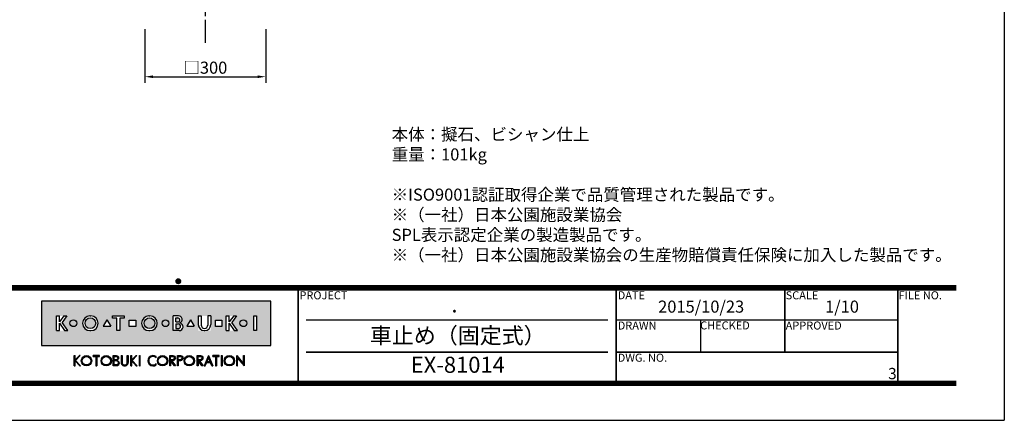
# Model space of a CAD drawing. Extents: x 0 to 4200, y 0 to 2970.
# Drawn here: x 1753 to 4200, y 0 to 997 of the extents above; entities that cross this region are included whole.
import ezdxf
from ezdxf.enums import TextEntityAlignment as Align

# ---------------------------------------------------------------- set-up
doc = ezdxf.new("R2010")
doc.units = 0
doc.header["$LTSCALE"] = 3
doc.linetypes.add('CENTER2', pattern=[28.575000000000003, 19.05, -3.175, 3.175, -3.175])
doc.layers.get('0').update_dxf_attribs({"linetype": 'CONTINUOUS'})
doc.layers.get('DEFPOINTS').update_dxf_attribs({"linetype": 'CONTINUOUS'})
for name, color, linetype in [('P_1CENTER', 2, 'CONTINUOUS'), ('P_2DIM', 6, 'CONTINUOUS'), ('P_3TEXT', 60, 'CONTINUOUS'), ('P_5DRAWFRAME', 104, 'CONTINUOUS')]:
    doc.layers.add(name, color=color, linetype=linetype)
doc.styles.add('BIGFONT', font='simplex.shx', dxfattribs={"bigfont": 'bigfont.shx'})
doc.dimstyles.new('DIMBIGFONT$0', dxfattribs={"dimscale": 10, "dimtxt": 3, "dimasz": 2, "dimexe": 1.5, "dimexo": 3, "dimgap": 0.75, "dimtad": 1, "dimdec": 1, "dimdsep": 46, "dimtxsty": 'BIGFONT', "dimsah": 1, "dimcen": 0, "dimclrt": 230, "dimadec": 0, "dimazin": 0, "dimtfac": 0.6, "dimtdec": 1, "dimtofl": 0, "dimtmove": 2, "dimatfit": 3, "dimfxl": 0, "dimtvp": 1, "dimtolj": 1, "dimarcsym": 0})

# ---------------------------------------------------------------- blocks, each defined once
blk = doc.blocks.new('*D2')
at = {"layer": 'DEFPOINTS', "color": 0}
for p in [(2064.774545229881, 1003.15551448141), (2364.774545229881, 1003.15551448141), (2364.774545229881, 854.6671401737949)]:
    blk.add_point(p, dxfattribs=at)
at = {"layer": 'P_2DIM', "color": 0, "lineweight": -2}
for p, q in [((2064.774545229881, 973.1555144814099), (2064.774545229881, 839.6671401737949)), ((2364.774545229881, 973.1555144814099), (2364.774545229881, 839.6671401737949)), ((2084.774545229881, 854.6671401737949), (2344.774545229881, 854.6671401737949))]:
    blk.add_line(p, q, dxfattribs=at)
at = {"layer": 'P_2DIM', "color": 0}
for points in [[(2084.774545229881, 858.0004735071283), (2084.774545229881, 851.3338068404615), (2064.774545229881, 854.6671401737949)], [(2344.774545229881, 858.0004735071283), (2344.774545229881, 851.3338068404615), (2364.774545229881, 854.6671401737949)]]:
    blk.add_solid(points, dxfattribs=at)
at = {"layer": 'P_2DIM', "color": 230, "insert": (2214.774545229881, 877.1671401737949), "char_height": 30, "attachment_point": 5, "style": 'BIGFONT'}
blk.add_mtext('\\A1;□300', dxfattribs=at)
blk = doc.blocks.new('DFP3')
h = blk.add_hatch(color=83)
h.paths.add_polyline_path([(180.7771999999999, 29.65329999999994), (180.7771999999999, 18.64834950495063), (237.7772, 18.64834950495063), (237.7772, 29.65329999999994)])
h.paths.add_polyline_path([(204.1796504950495, 24.95080000000035), (204.1796504950495, 23.35084950495056), (202.5796999999999, 23.35084950495056), (202.5796999999999, 24.95080000000001)], flags=16)
h.paths.add_polyline_path([(207.4712594059405, 25.98498316831709), (207.697001980198, 25.98498316831709, -1), (207.697001980198, 22.31666633663386), (207.4712594059405, 22.31666633663386, -1)], flags=16)
h.paths.add_polyline_path([(208.9103683168316, 24.15082475247547, -1), (206.2578930693068, 24.15082475247547, -1)], flags=0)
h.paths.add_polyline_path([(201.2633386138613, 25.9849831683171), (201.2633386138613, 25.42062673267328), (200.2192792079208, 25.42062673267328), (200.2192792079208, 22.31666633663386), (199.4856158415841, 22.31666633663386), (199.4856158415841, 25.42062673267328), (198.4415564356435, 25.42062673267328), (198.4415564356435, 25.98498316831709)], flags=16)
h.paths.add_polyline_path([(197.9543973209085, 23.40117101048351), (196.1069333721607, 23.40117101048351), (197.0306653465346, 25.00112150553295)], flags=16)
h.paths.add_polyline_path([(213.5098732673266, 25.9849831683171), (214.7937841584158, 25.98498316831709, -0.8268396299405296), (215.132258940184, 24.21557239597574, -0.9235794106673859), (214.9811397058823, 22.31666633663386), (213.5098732673266, 22.31666633663386)], flags=16)
h.paths.add_polyline_path([(193.0237346534653, 22.31666633663386), (192.7979920792079, 22.31666633663386, -1), (192.7979920792079, 25.98498316831709), (193.0237346534653, 25.98498316831709, -1)], flags=16)
h.paths.add_polyline_path([(214.1588831683168, 25.47706237623782), (214.6385861386138, 25.47706237623782, -1), (214.6385861386138, 24.46122079207927), (214.1588831683168, 24.46122079207927)], flags=0)
h.paths.add_polyline_path([(214.1588831683168, 23.98151782178226), (214.7373485148514, 23.98151782178226, -1), (214.7373485148514, 22.82458712871313), (214.1588831683167, 22.82458712871313)], flags=0)
h.paths.add_polyline_path([(191.5846257425742, 24.15082475247547, -1), (194.237100990099, 24.15082475247547, -1)], flags=0)
h.paths.add_polyline_path([(216.8470323820617, 23.40117101048351), (217.7707643564355, 25.001121505533), (218.6944963308095, 23.40117101048351)], flags=16)
h.paths.add_polyline_path([(219.7177940594059, 25.98498316831709), (220.4514574257425, 25.98498316831709), (222.8217544554455, 25.98498316831709), (222.8217544554455, 22.31666633663386), (219.7177940594059, 22.31666633663386)], flags=16)
h.paths.add_polyline_path([(187.0697742574257, 25.98498316831709), (185.8689092457776, 24.35977938264444), (187.267299009901, 22.31666633663386), (186.4772, 22.31666633663386), (184.5019524752474, 22.31666633663386), (184.5019524752474, 25.98498316831709), (185.2073980198019, 25.98498316831709)], flags=16)
h.paths.add_polyline_path([(223.9970267326732, 24.95080000000002), (225.5969772277228, 24.95080000000001), (225.5969772277228, 23.35084950495056), (223.9970267326732, 23.35084950495056)], flags=16)
h.paths.add_polyline_path([(226.687596039604, 25.98498316831709), (227.3930415841584, 25.98498316831709), (229.2554178217821, 25.98498316831709), (228.0545528101339, 24.35977938264445), (229.4529425742574, 22.31666633663386), (228.6628435643564, 22.31666633663386), (226.687596039604, 22.31666633663386)], flags=16)
h.paths.add_polyline_path([(233.4880910891088, 25.9849831683171), (234.1653188118812, 25.98498316831709), (234.1653188118811, 22.31666633663385), (233.4880910891088, 22.31666633663386)], flags=16)
for points in [[(188.8907171647544, 13.53735916098693), (189.1165651408755, 13.53735916098692), (189.1165651408755, 14.76717399791187), (190.2463262212482, 13.53735916098693), (190.4721733674334, 13.53735916098693), (189.1998782596873, 14.92233052091695), (190.3994002936616, 16.11713949004919), (190.1735531486242, 16.11713949004919), (189.1165651408755, 15.06430434153457), (189.1165651408755, 16.12412506081215), (188.8907171647544, 16.12412506081215)], [(193.62009298013, 16.12870630717222), (193.6200929801299, 15.89827044520378), (194.2868303126868, 15.89827044520378), (194.2868303126868, 13.53735252149947), (194.5126782888079, 13.53735252149946), (194.5126782888079, 15.89827044520378), (195.1794156213647, 15.89827044520378), (195.1794156213646, 16.12870630717222)], [(200.7873865153659, 16.1241184213247), (200.5615393691806, 16.1241184213247), (200.5615393691806, 14.41141449004919, 0.9993112080576029), (202.3096508572413, 14.41020999000819), (202.3096508572412, 16.1241184213247), (202.0838037110561, 16.1241184213247), (202.0838037110561, 14.41141449004919, -1), (200.7873865153659, 14.41141449004919)], [(209.2881845934089, 13.81794368446969), (209.2881845934089, 14.12892027475158, -2.667269372855936), (209.2881845934089, 15.53256394704789), (209.2881845934089, 15.84354053732978, 2.071285835562603)], [(223.371153347049, 16.10296667409115), (223.371153347049, 15.87711952790606), (224.0378906796058, 15.87711952790607), (224.0378906796058, 13.51620741375338), (224.263738655727, 13.51620741375338), (224.263738655727, 15.87711952790607), (224.9304759882837, 15.87711952790607), (224.9304759882837, 16.10296667409115)]]:
    blk.add_hatch(color=0).paths.add_polyline_path(points)
h = blk.add_hatch(color=0)
h.paths.add_polyline_path([(193.2387307786157, 14.830738791156, 1), (190.6519715182779, 14.830738791156, 1)])
h.paths.add_polyline_path([(193.0128836324305, 14.830738791156, 1), (190.8778186644631, 14.830738791156, 1)], flags=16)
h = blk.add_hatch(color=0)
h.paths.add_polyline_path([(198.1475379131527, 14.83073879115599, 1), (195.5607786528149, 14.830738791156, 1)])
h.paths.add_polyline_path([(197.9216907669675, 14.830738791156, 1), (195.7866257990001, 14.830738791156, 1)], flags=16)
h = blk.add_hatch(color=0)
edge = h.paths.add_edge_path(flags=16)
edge.add_line((198.7944098991748, 15.89827044520379), (199.2657164076198, 15.89827127513954))
edge.add_arc((199.2657171527633, 15.47511681969394), 0.4231544554462469, -90.00010089361018, 90.00010089361012, ccw=False)
edge.add_line((199.2657164076198, 15.05196236424835), (198.7944098991748, 15.05196236424835))
edge.add_line((198.7944098991748, 15.05196236424835), (198.7944098991748, 15.89827044520379))
edge = h.paths.add_edge_path(flags=16)
edge.add_line((198.7944098991748, 14.87128448131298), (199.2657164076198, 14.87128448131298))
edge.add_arc((199.2657164076198, 14.31724539424268), 0.5540390870702971, -90, 90, ccw=False)
edge.add_line((199.2657164076198, 13.76320630717238), (198.7944098991748, 13.76320630717238))
edge.add_line((198.7944098991748, 13.76320630717238), (198.7944098991748, 14.87128448131298))
edge = h.paths.add_edge_path()
edge.add_line((198.5685627529896, 16.1241184213247), (199.3334707174625, 16.1241184213247))
edge.add_arc((199.3334707174625, 15.54287112953676), 0.5812472917879354, -90, 90, ccw=False)
edge.add_arc((199.3334707174625, 14.24949149936813), 0.7121323383808971, -90, 90, ccw=False)
edge.add_line((199.3334707174625, 13.53735916098724), (198.5685627529896, 13.53735916098692))
edge.add_line((198.5685627529896, 13.53735916098692), (198.5685627529896, 16.1241184213247))
h = blk.add_hatch(color=0)
h.paths.add_polyline_path([(203.266972828703, 14.92233052091694), (204.4735004932343, 16.1241184213247), (204.247653347049, 16.1241184213247), (203.1836588799552, 15.06430434153459), (203.1836588799553, 16.1241184213247), (202.9712907232867, 16.1241184213247), (202.9712907232867, 13.53735916098692), (203.1836588799553, 13.53735916098692), (203.1836588799552, 14.76717399791191), (204.313419960328, 13.53735916098693), (204.5392679364492, 13.53735916098693)])
h.paths.add_polyline_path([(205.3050016871772, 16.1241184213247), (205.0791545409919, 16.1241184213247), (205.0791545409919, 13.53735916098692), (205.3050016871772, 13.53735916098692)])
h = blk.add_hatch(color=0)
h.paths.add_polyline_path([(212.1446049778003, 14.83074211089973, 1), (209.5578390779751, 14.83074211089973, 1)])
h.paths.add_polyline_path([(211.9187578316151, 14.83074211089973, -1), (209.7836862241603, 14.83074211089973, -1)], flags=16)
h = blk.add_hatch(color=0)
h.paths.add_polyline_path([(212.6219144128614, 13.53735916098692), (212.8477623889827, 13.53735916098692), (212.8477623889827, 14.83074211089974), (213.7832587052317, 13.53735916098692), (214.0592115736069, 13.53735916098692), (213.1511404903222, 14.83074211089974), (213.3857525899145, 14.83074211089973, 1), (213.3857525899145, 16.12412506081216), (212.6219144128615, 16.12412506081216)])
h.paths.add_polyline_path([(212.8477623889827, 15.89827708469125), (213.3857525899145, 15.89827708469124, -1), (213.3857525899144, 15.05658925708469), (212.8477623889826, 15.05658925708481)], flags=16)
h = blk.add_hatch(color=0)
edge = h.paths.add_edge_path()
edge.add_line((214.5233134082022, 16.12412506081216), (215.2871507553193, 16.12412423087619))
edge.add_arc((215.2871500526669, 15.47743317088784), 0.6466910599887343, -89.99993774613267, 89.99993774613267, ccw=False)
edge.add_line((215.2871507553193, 14.83074211089949), (214.7491605543875, 14.83074211089949))
edge.add_line((214.7491605543875, 14.83074211089949), (214.7491605543875, 13.53735916098692))
edge.add_line((214.7491605543875, 13.53735916098692), (214.5233134082022, 13.53735916098692))
edge.add_line((214.5233134082022, 13.53735916098692), (214.5233134082022, 16.12412506081216))
edge = h.paths.add_edge_path(flags=16)
edge.add_line((214.7491605543875, 15.89827708469124), (215.2871507553193, 15.89827708469124))
edge.add_arc((215.2871507553193, 15.47743317088803), 0.4208439138032176, -90, 90, ccw=False)
edge.add_line((215.2871507553193, 15.05658925708481), (214.7491605543875, 15.05658925708481))
edge.add_line((214.7491605543875, 15.05658925708481), (214.7491605543875, 15.89827708469124))
h = blk.add_hatch(color=0)
h.paths.add_polyline_path([(218.7671874909046, 14.83074211089973, 1), (216.1804215910794, 14.83074211089973, 1)])
h.paths.add_polyline_path([(218.5413403447194, 14.83074211089973, 1), (216.4062687372646, 14.83074211089973, 1)], flags=16)
h = blk.add_hatch(color=0)
h.paths.add_polyline_path([(220.0043738188021, 14.83074211089974), (220.2389859183945, 14.83074211089973, 1), (220.2389859183945, 16.12412506081216), (219.4751477413414, 16.12412506081216), (219.4751477413414, 13.53735916098692), (219.7009957174627, 13.53735916098692), (219.7009957174627, 14.83074211089975), (220.6364920337118, 13.53735916098692), (220.9124449020869, 13.53735916098692)])
h.paths.add_polyline_path([(219.7009957174626, 15.05658925708481), (219.7009957174626, 15.89827708469124), (220.2389859183945, 15.89827708469124, -1), (220.2389859183944, 15.05658925708469)], flags=16)
h = blk.add_hatch(color=0)
h.paths.add_polyline_path([(222.2898978723839, 16.12412506081215), (221.2189402427974, 13.53735916098692), (221.4633787838575, 13.53735916098693), (221.7907669317899, 14.32812626931532), (222.7890279830421, 14.32812626931532), (223.1164161309745, 13.53735916098692), (223.3608546720345, 13.53735916098692)])
h.paths.add_polyline_path([(222.2898978723839, 15.53371444636842), (222.6955232509512, 14.55397424543662), (221.8842716638807, 14.55397424543661)], flags=16)
h = blk.add_hatch(color=0)
h.paths.add_polyline_path([(225.626012097777, 16.12412506081215), (225.4001649515919, 16.12412506081215), (225.4001649515919, 13.53735916098692), (225.626012097777, 13.53735916098692)])
h.paths.add_polyline_path([(226.1408147186274, 14.83074211089973, 1), (228.7275806184527, 14.83074211089973, 1)])
h.paths.add_polyline_path([(228.5017334722675, 14.83074211089973, -1.000000127167677), (226.3666618648126, 14.83074211089973, -1.000000127167677)], flags=16)
h.paths.add_polyline_path([(229.2785510174043, 13.53735916098692), (229.5043989935255, 13.53735916098692), (229.5043989935255, 15.57938333105119), (231.2173510756454, 13.53735916098695), (231.2173510756455, 16.12412506081215), (230.9915030995243, 16.12412506081215), (230.9915030995243, 14.0821008907483), (229.2785510174043, 16.12412506081215)])
at = {"color": 0}
for p, q in [((214.1500001919297, 34.59999999999991), (214.7500001919296, 35.19999999999982)), ((214.1500001919297, 34.59999999999991), (214.7500001919296, 34)), ((214.1537481919295, 34.53303800000003), (214.8169621919295, 35.19625200000019)), ((214.1537481919295, 34.66696200000024), (214.8169621919295, 34.00374800000009)), ((214.1547661919297, 34.67547699999977), (214.6745231919297, 35.1952339999998)), ((214.1547661919297, 34.52452300000004), (214.6745231919297, 34.00476600000002)), ((214.1637421919295, 34.47232100000019), (214.8776791919295, 35.18625800000018)), ((214.1637421919295, 34.72767900000008), (214.8776791919295, 34.01374200000009)), ((214.1729561919295, 34.76437699999997), (214.5856231919295, 35.17704400000002)), ((214.1729561919295, 34.43562299999985), (214.5856231919295, 34.02295599999979)), ((214.1787211919296, 34.41658899999993), (214.9334111919296, 35.17127900000014)), ((214.1787211919296, 34.78341099999989), (214.9334111919296, 34.02872100000013)), ((214.1979081919297, 34.36506499999996), (214.9849351919295, 35.15209199999981)), ((214.1979081919297, 34.83493499999986), (214.9849351919295, 34.04790800000001)), ((214.2208011919295, 34.31724799999984), (215.0327521919297, 35.12919899999997)), ((214.2208011919295, 34.88275199999998), (215.0327521919297, 34.07080099999985)), ((214.2210101919296, 34.88314200000013), (214.4668581919296, 35.12899000000016)), ((214.2210101919296, 34.31685800000014), (214.4668581919296, 34.07101000000011)), ((214.2470671919296, 34.27280299999984), (215.0771971919297, 35.10293300000012)), ((214.2470671919296, 34.92719699999998), (215.0771971919297, 34.09706700000015)), ((214.2764861919296, 34.23151099999995), (215.1184891919295, 35.07351400000016)), ((214.2764861919296, 34.96848899999986), (215.1184891919295, 34.12648600000011)), ((214.3089261919297, 34.19324000000006), (215.1567601919294, 35.04107400000021)), ((214.3089261919297, 35.00676000000021), (215.1567601919294, 34.15892600000006)), ((214.3443241919297, 35.04207200000019), (215.1920721919296, 34.19432400000005)), ((214.3443241919297, 34.15792800000008), (215.1920721919296, 35.00567599999977)), ((214.3826831919296, 35.07442399999991), (215.2244241919296, 34.23268300000018)), ((214.3826831919296, 34.12557599999991), (215.2244241919296, 34.96731700000009)), ((214.4240651919297, 35.10375199999999), (215.2537521919297, 34.27406500000006)), ((214.4240651919297, 34.09624799999983), (215.2537521919297, 34.92593500000021)), ((214.4686061919295, 35.12992200000008), (215.2799221919298, 34.31860599999982)), ((214.4686061919295, 34.07007800000019), (215.2799221919298, 34.881394)), ((214.5165271919296, 35.15271200000007), (215.3027121919297, 34.36652700000013)), ((214.5165271919296, 34.04728800000021), (215.3027121919297, 34.83347300000014)), ((214.5681661919296, 35.17178400000012), (215.3217841919296, 34.41816599999993)), ((214.5681661919296, 34.02821600000016), (215.3217841919296, 34.78183399999989)), ((214.6240321919298, 35.18662799999993), (215.3366281919296, 34.47403200000008)), ((214.6240321919298, 34.01337199999989), (215.3366281919296, 34.72596800000019)), ((214.6849121919298, 35.19645899999978), (215.3464591919295, 34.53491200000008)), ((214.6849121919298, 34.00354100000004), (215.3464591919295, 34.6650880000002)), ((214.7520851919297, 35.19999599999983), (215.3499961919295, 34.60208499999999)), ((214.7520851919297, 34.00000399999999), (215.3499961919295, 34.59791499999983)), ((214.8278661919297, 35.19492600000012), (215.3449261919296, 34.67786599999999)), ((214.8278661919297, 34.00507400000015), (215.3449261919296, 34.52213399999982)), ((214.9172991919295, 35.17620399999987), (215.3262041919295, 34.76729900000009)), ((214.9172991919295, 34.02379599999995), (215.3262041919295, 34.43270100000018)), ((215.0376741919297, 35.12653899999987), (215.2765391919295, 34.88767400000006)), ((215.0376741919297, 34.07346099999995), (215.2765391919295, 34.31232600000021)), ((21.5, 33.5), (408, 33.5)), ((21.5, 33.44999999999982), (408, 33.44999999999982)), ((21.5, 33.40000000000009), (408, 33.40000000000009)), ((21.5, 33.34999999999991), (408, 33.34999999999991)), ((21.5, 33.30000000000018), (408, 33.30000000000018)), ((21.5, 33.25), (408, 33.25)), ((21.5, 33.19999999999982), (408, 33.19999999999982)), ((21.5, 33.15000000000009), (408, 33.15000000000009)), ((21.5, 33.09999999999991), (408, 33.09999999999991)), ((21.5, 33.05000000000018), (408, 33.05000000000018)), ((21.5, 33), (408, 33)), ((21.5, 32.94999999999982), (408, 32.94999999999982)), ((21.5, 32.90000000000009), (408, 32.90000000000009)), ((21.5, 32.84999999999991), (408, 32.84999999999991)), ((21.5, 32.80000000000018), (408, 32.80000000000018)), ((21.5, 32.75), (408, 32.75)), ((21.5, 32.69999999999982), (408, 32.69999999999982)), ((21.5, 32.65000000000009), (408, 32.65000000000009)), ((21.5, 32.59999999999991), (408, 32.59999999999991)), ((21.5, 32.55000000000018), (408, 32.55000000000018)), ((21.5, 32.5), (408, 32.5)), ((244.4749999999999, 33), (244.4749999999999, 9)), ((244.5250000000001, 33), (244.5250000000001, 9)), ((323.4749999999999, 33), (323.4749999999999, 9)), ((323.5250000000001, 33), (323.5250000000001, 9)), ((365.4749999999999, 17), (365.4749999999999, 33)), ((365.5250000000001, 17), (365.5250000000001, 33)), ((393.4749999999999, 33), (393.4749999999999, 9)), ((393.5250000000001, 33), (393.5250000000001, 9)), ((246.5, 25.02500000000009), (321.5, 25.02500000000009)), ((246.5, 24.97499999999991), (321.5, 24.97499999999991)), ((323.5, 25.02500000000009), (393.5, 25.02500000000009)), ((323.5, 24.97499999999991), (393.5, 24.97499999999991)), ((344.4749999999999, 25), (344.4749999999999, 17)), ((344.5250000000001, 25), (344.5250000000001, 17)), ((188.8907171647544, 16.12412506081215), (189.1165651408755, 16.12412506081215)), ((188.8907171647544, 13.53735916098692), (188.8907171647544, 16.1241184213247)), ((189.1165651408755, 15.06430434153457), (190.1805596079692, 16.1241184213247)), ((189.1165651408755, 15.06430434153457), (189.1165651408755, 16.1241184213247)), ((189.1165651408755, 14.76717399791187), (190.2463262212482, 13.53735916098692)), ((189.1165651408755, 13.53735916098692), (189.1165651408755, 14.76717399791187)), ((189.1998782596873, 14.92233052091694), (190.4064067541544, 16.1241184213247)), ((189.1998782596873, 14.92233052091694), (190.4721733674335, 13.53735916098692)), ((190.3993937955056, 16.11713949004919), (190.173552458872, 16.11713949004919)), ((190.1805662474568, 16.12412506081215), (190.4064067541544, 16.12412506081215)), ((195.1794156213647, 16.12870630717222), (193.6200929801299, 16.12870630717222)), ((193.6200929801299, 15.89827044520378), (193.6200929801299, 16.1241184213247)), ((193.6200929801299, 15.89827044520378), (194.2868303126868, 15.89827044520378)), ((194.2868303126868, 15.89827044520378), (194.2868303126868, 13.53735916098692)), ((194.5126782888079, 15.89827044520378), (194.5126782888079, 13.53735916098692)), ((194.5126782888079, 15.89827044520378), (195.1794156213647, 15.89827044520378)), ((195.1794156213647, 15.89827044520378), (195.1794156213647, 16.1241184213247)), ((200.5615393691806, 16.1241184213247), (200.5615393691806, 14.41141449004919)), ((200.5615393691806, 16.1241184213247), (200.7873865153659, 16.1241184213247)), ((200.7873865153659, 16.1241184213247), (200.7873865153659, 14.41141449004919)), ((202.0838037110561, 14.41141449004919), (202.0838037110561, 16.1241184213247)), ((202.0838037110561, 16.1241184213247), (202.3096508572413, 16.1241184213247)), ((202.3096508572413, 16.1241184213247), (202.3096508572413, 14.41261899202532)), ((202.9712907232867, 16.1241184213247), (203.1836588799553, 16.1241184213247)), ((202.9712907232867, 13.53735916098692), (202.9712907232867, 16.1241184213247)), ((203.1836588799553, 15.06430434153457), (203.1836588799553, 16.1241184213247)), ((203.1836588799553, 15.06430434153457), (204.247653347049, 16.1241184213247)), ((203.1836588799553, 13.53735916098692), (203.1836588799553, 14.76717399791187)), ((203.1836588799553, 14.76717399791187), (204.313419960328, 13.53735916098692)), ((203.266972828703, 14.92233052091694), (204.4735004932343, 16.1241184213247)), ((203.266972828703, 14.92233052091694), (204.5392679364492, 13.53735916098692)), ((204.247653347049, 16.1241184213247), (204.4735004932343, 16.1241184213247)), ((205.0791545409919, 13.53735916098692), (205.0791545409919, 16.1241184213247)), ((205.0791545409919, 16.1241184213247), (205.3050016871772, 16.1241184213247)), ((205.3050016871772, 13.53735916098692), (205.3050016871772, 16.1241184213247)), ((209.2881845934089, 15.53256332522697), (209.2881845934089, 15.84354031998514)), ((222.2898978723839, 16.12412506081215), (221.2189402427975, 13.53735916098692)), ((221.8842716638807, 14.55397424543661), (222.2898978723839, 15.53371444636832)), ((222.2898978723839, 16.12412506081215), (223.3608546720345, 13.53735916098692)), ((222.6955232509512, 14.55397424543661), (222.2898978723839, 15.53371444636832)), ((224.9304759882837, 16.10755455993867), (223.371153347049, 16.10755455993867)), ((224.9304759882837, 16.10296667409115), (223.371153347049, 16.10296667409115)), ((223.371153347049, 15.87711952790607), (223.371153347049, 16.10296667409115)), ((223.371153347049, 15.87711952790607), (224.0378906796058, 15.87711952790607)), ((224.0378906796058, 15.87711952790607), (224.0378906796058, 13.51620741375338)), ((224.263738655727, 15.87711952790607), (224.263738655727, 13.51620741375338)), ((224.263738655727, 15.87711952790607), (224.9304759882837, 15.87711952790607)), ((224.9304759882837, 15.87711952790607), (224.9304759882837, 16.10296667409115)), ((225.4001649515919, 16.12412506081215), (225.4001649515919, 13.53735916098692)), ((225.4001649515919, 16.12412506081215), (225.626012097777, 16.12412506081215)), ((225.626012097777, 16.12412506081215), (225.626012097777, 13.53735916098692)), ((229.2785510174043, 13.53735916098692), (229.2785510174043, 16.12412506081215)), ((229.2785510174043, 16.12412506081215), (230.9915030995243, 14.08210089074827)), ((229.5043989935255, 13.53735916098692), (229.5043989935255, 15.57938333105119)), ((231.2173510756454, 13.53735916098692), (229.5043989935255, 15.57938333105119)), ((230.9915030995243, 14.08210089074827), (230.9915030995243, 16.12412506081215)), ((230.9915030995243, 16.12412506081215), (231.2173510756454, 16.12412506081215)), ((231.2173510756454, 13.53735916098692), (231.2173510756454, 16.12412506081215)), ((246.5, 17.02500000000009), (321.5, 17.02500000000009)), ((246.5, 16.97499999999991), (321.5, 16.97499999999991)), ((323.5, 17.02500000000009), (393.5, 17.02500000000009)), ((323.5, 16.97499999999991), (393.5, 16.97499999999991)), ((188.8907171647544, 13.53735916098692), (189.1165651408755, 13.53735916098692)), ((190.2463262212482, 13.53735916098692), (190.4721733674335, 13.53735916098692)), ((194.2868303126868, 13.53735252149946), (194.5126782888079, 13.53735252149946)), ((202.9712907232867, 13.53735916098692), (203.1836588799553, 13.53735916098692)), ((204.313419960328, 13.53735916098692), (204.5392679364492, 13.53735916098692)), ((205.0791545409919, 13.53735916098692), (205.3050016871772, 13.53735916098692)), ((209.2881845934089, 13.81794390181394), (209.2881845934089, 14.12892089657249)), ((221.2189402427975, 13.53735916098692), (221.4633787838575, 13.53735916098692)), ((221.4633787838575, 13.53735916098692), (221.7907669317899, 14.32812626931532)), ((222.789027983042, 14.32812626931532), (221.7907669317899, 14.32812626931532)), ((222.6955232509512, 14.55397424543661), (221.8842716638807, 14.55397424543661)), ((223.1164161309745, 13.53735916098692), (222.789027983042, 14.32812626931532)), ((223.1164161309745, 13.53735916098692), (223.3608546720345, 13.53735916098692)), ((224.0378906796058, 13.51620741375338), (224.263738655727, 13.51620741375338)), ((225.4001649515919, 13.53735916098692), (225.626012097777, 13.53735916098692)), ((229.2785510174043, 13.53735916098692), (229.5043989935255, 13.53735916098692)), ((21.5, 9.75), (408, 9.75)), ((21.5, 9.699999999999818), (408, 9.699999999999818)), ((21.5, 9.650000000000091), (408, 9.650000000000091)), ((21.5, 9.599999999999909), (408, 9.599999999999909)), ((21.5, 9.550000000000182), (408, 9.550000000000182)), ((21.5, 9.5), (408, 9.5)), ((21.5, 9.449999999999818), (408, 9.449999999999818)), ((21.5, 9.400000000000091), (408, 9.400000000000091)), ((21.5, 9.349999999999909), (408, 9.349999999999909)), ((21.5, 9.300000000000182), (408, 9.300000000000182)), ((21.5, 9.25), (408, 9.25)), ((21.5, 9.199999999999818), (408, 9.199999999999818)), ((21.5, 9.150000000000091), (408, 9.150000000000091)), ((21.5, 9.099999999999909), (408, 9.099999999999909)), ((21.5, 9.050000000000182), (408, 9.050000000000182)), ((21.5, 9), (408, 9)), ((21.5, 8.949999999999818), (408, 8.949999999999818)), ((21.5, 8.900000000000091), (408, 8.900000000000091)), ((21.5, 8.849999999999909), (408, 8.849999999999909)), ((21.5, 8.800000000000182), (408, 8.800000000000182)), ((21.5, 8.75), (408, 8.75))]:
    blk.add_line(p, q, dxfattribs=at)
at = {"color": 83}
for p, q in [((184.5019524752474, 25.98498316831709), (185.2073980198019, 25.98498316831709)), ((184.5019524752474, 22.31666633663386), (184.5019524752474, 25.98498316831709)), ((186.3492172393709, 25.98498316831709), (185.2073980198019, 24.47750579499154)), ((185.2073980198019, 24.47750579499154), (185.2073980198019, 25.98498316831709)), ((187.0697742574257, 25.98498316831709), (185.8689092457775, 24.35977938264443)), ((186.3492172393709, 25.98498316831709), (187.0697742574257, 25.98498316831709)), ((192.7979920792079, 25.98498316831709), (193.0237346534653, 25.98498316831709)), ((197.0306653465346, 25.00112150553296), (196.1069333721607, 23.40117101048351)), ((197.0306653465346, 25.00112150553296), (197.9543973209085, 23.40117101048351)), ((198.4415564356435, 25.42062673267328), (198.4415564356435, 25.98498316831709)), ((198.4415564356435, 25.98498316831709), (201.2633386138613, 25.98498316831709)), ((199.4856158415841, 25.42062673267328), (198.4415564356435, 25.42062673267328)), ((199.4856158415841, 22.31666633663386), (199.4856158415841, 25.42062673267328)), ((200.2192792079208, 25.42062673267328), (200.2192792079208, 22.31666633663386)), ((201.2633386138613, 25.42062673267328), (200.2192792079208, 25.42062673267328)), ((201.2633386138613, 25.98498316831709), (201.2633386138613, 25.42062673267328)), ((202.5796999999999, 24.95080000000002), (204.1796504950495, 24.95080000000002)), ((202.5796999999999, 23.35084950495056), (202.5796999999999, 24.95080000000002)), ((204.1796504950495, 24.95080000000002), (204.1796504950495, 23.35084950495056)), ((207.4712594059405, 25.98498316831709), (207.697001980198, 25.98498316831709)), ((214.7937841584158, 25.98498316831709), (213.5098732673266, 25.98498316831709)), ((213.5098732673266, 22.31666633663386), (213.5098732673266, 25.98498316831709)), ((214.1588831683168, 24.46122079207927), (214.1588831683168, 25.47706237623782)), ((214.1588831683168, 25.47706237623782), (214.6385861386138, 25.47706237623782)), ((217.7707643564356, 25.00112150553296), (216.8470323820617, 23.40117101048351)), ((217.7707643564356, 25.00112150553296), (218.6944963308095, 23.40117101048351)), ((219.7177940594059, 25.98498316831709), (220.4514574257425, 25.98498316831709)), ((219.7177940594059, 25.98498316831709), (219.7177940594059, 23.7981019801981)), ((220.4514574257425, 25.98498316831709), (220.4514574257425, 23.69933960396035)), ((222.8217544554455, 25.98498316831709), (222.0880910891088, 25.98498316831709)), ((222.0880910891088, 25.98498316831709), (222.0880910891088, 23.69933960396035)), ((222.8217544554455, 25.98498316831709), (222.8217544554455, 23.7981019801981)), ((223.9970267326732, 23.35084950495056), (223.9970267326732, 24.95080000000002)), ((223.9970267326732, 24.95080000000002), (225.5969772277228, 24.95080000000002)), ((225.5969772277228, 24.95080000000002), (225.5969772277228, 23.35084950495056)), ((226.6875960396039, 25.98498316831709), (227.3930415841584, 25.98498316831709)), ((226.6875960396039, 22.31666633663386), (226.6875960396039, 25.98498316831709)), ((228.5348608037274, 25.98498316831709), (227.3930415841584, 24.47750579499154)), ((227.3930415841584, 24.47750579499154), (227.3930415841584, 25.98498316831709)), ((229.2554178217821, 25.98498316831709), (228.0545528101339, 24.35977938264443)), ((228.5348608037274, 25.98498316831709), (229.2554178217821, 25.98498316831709)), ((233.4880910891088, 22.31666633663386), (233.4880910891088, 25.98498316831709)), ((233.4880910891088, 25.98498316831709), (234.1653188118811, 25.98498316831709)), ((234.1653188118811, 25.98498316831709), (234.1653188118811, 22.31666633663386)), ((184.5019524752474, 22.31666633663386), (185.2073980198019, 22.31666633663386)), ((185.2073980198019, 24.15082475247547), (186.4772, 22.31666633663386)), ((185.2073980198019, 22.31666633663386), (185.2073980198019, 24.15082475247547)), ((187.267299009901, 22.31666633663386), (185.8689092457775, 24.35977938264443)), ((186.4772, 22.31666633663386), (187.267299009901, 22.31666633663386)), ((192.7979920792079, 22.31666633663386), (193.0237346534653, 22.31666633663386)), ((196.1069333721607, 23.40117101048351), (197.9543973209085, 23.40117101048351)), ((200.2192792079208, 22.31666633663386), (199.4856158415841, 22.31666633663386)), ((204.1796504950495, 23.35084950495056), (202.5796999999999, 23.35084950495056)), ((207.4712594059405, 22.31666633663386), (207.697001980198, 22.31666633663386)), ((214.9811397058823, 22.31666633663386), (213.5098732673266, 22.31666633663386)), ((214.1588831683168, 24.46122079207927), (214.6385861386138, 24.46122079207927)), ((214.1588831683168, 23.98151782178226), (214.7373485148514, 23.98151782178226)), ((214.1588831683168, 23.98151782178226), (214.1588831683168, 22.82458712871313)), ((214.1588831683168, 22.82458712871313), (214.7373485148514, 22.82458712871313)), ((216.8470323820617, 23.40117101048351), (218.6944963308095, 23.40117101048351)), ((221.1992297029703, 22.31666633663386), (221.3403188118812, 22.31666633663386)), ((225.5969772277228, 23.35084950495056), (223.9970267326732, 23.35084950495056)), ((226.6875960396039, 22.31666633663386), (227.3930415841584, 22.31666633663386)), ((227.3930415841584, 22.31666633663386), (227.3930415841584, 24.15082475247547)), ((227.3930415841584, 24.15082475247547), (228.6628435643564, 22.31666633663386)), ((229.4529425742574, 22.31666633663386), (228.0545528101339, 24.35977938264443)), ((228.6628435643564, 22.31666633663386), (229.4529425742574, 22.31666633663386)), ((234.1653188118811, 22.31666633663386), (233.4880910891088, 22.31666633663386))]:
    blk.add_line(p, q, dxfattribs=at)
blk.add_lwpolyline([(180.7771999999999, 18.64834950495063), (237.7772, 18.64834950495063), (237.7772, 29.65329999999994), (180.7771999999999, 29.65329999999994)], close=True, dxfattribs=at)
at = {"color": 0}
for points in [[(199.3334707174625, 14.96162383774903, -1), (199.3334707174625, 13.53735916098724), (198.5685627529896, 13.53735916098692), (198.5685627529896, 16.1241184213247)], [(198.5685627529896, 16.1241184213247), (199.3334707174625, 16.1241184213247, -1), (199.3334707174625, 14.96162383774882, -0.2926436946032611)], [(198.7944098991748, 15.89827044520379), (199.2657164076198, 15.89827127513954, -1.000001760927264), (199.2657164076198, 15.05196236424835), (198.7944098991748, 15.05196236424835), (198.7944098991748, 15.89827044520379)], [(198.7944098991748, 14.87128448131298), (199.2657164076198, 14.87128448131298, -1), (199.2657164076198, 13.76320630717238), (198.7944098991748, 13.76320630717238), (198.7944098991748, 14.87128448131298)], [(212.6219144128614, 16.12412506081216), (213.3857525899145, 16.12412506081216, -1.000000000000001), (213.3857525899145, 14.83074211089973), (213.1511404903222, 14.83074211089973), (214.0592115736069, 13.53735916098692), (213.7832587052318, 13.53735916098692), (212.8477623889827, 14.83074211089973), (212.8477623889827, 13.53735916098692), (212.6219144128614, 13.53735916098692), (212.6219144128614, 16.12412506081216)], [(212.8477623889826, 15.89827708469124), (213.3857525899145, 15.89827708469124, -1), (213.3857525899145, 15.05658925708469), (212.8477623889826, 15.05658925708481), (212.8477623889826, 15.89827708469124)], [(214.5233134082022, 16.12412506081216), (215.2871507553193, 16.12412423087619, -0.9999989134656457), (215.2871507553193, 14.83074211089949, -5.432674547005144e-07), (214.7491605543875, 14.83074211089949), (214.7491605543875, 13.53735916098692), (214.5233134082022, 13.53735916098692), (214.5233134082022, 16.12412506081216)], [(214.7491605543875, 15.89827708469124), (215.2871507553193, 15.89827708469124, -1), (215.2871507553193, 15.05658925708481), (214.7491605543875, 15.05658925708481), (214.7491605543875, 15.89827708469124)], [(219.4751477413414, 16.12412506081216), (220.2389859183945, 16.12412506081216, -1.000000000000001), (220.2389859183945, 14.83074211089973), (220.0043738188021, 14.83074211089973), (220.9124449020869, 13.53735916098692), (220.6364920337118, 13.53735916098692), (219.7009957174627, 14.83074211089973), (219.7009957174627, 13.53735916098692), (219.4751477413414, 13.53735916098692), (219.4751477413414, 16.12412506081216)], [(219.7009957174626, 15.89827708469124), (220.2389859183945, 15.89827708469124, -1), (220.2389859183945, 15.05658925708469), (219.7009957174626, 15.05658925708481), (219.7009957174626, 15.89827708469124)]]:
    blk.add_lwpolyline(points, format="xyb", dxfattribs=at)
at = {"color": 83}
for centre, radius in [((188.6781900990098, 24.15082475247547), 0.8399740099009905), ((192.9108633663366, 24.15082475247547), 1.326237623762377), ((207.5841306930692, 24.15082475247547), 1.326237623762377), ((211.5628435643563, 24.15082475247547), 0.8399740099009905), ((230.9202693069307, 24.15082475247547), 0.8399740099009905)]:
    blk.add_circle(centre, radius, dxfattribs=at)
at = {"color": 0}
for centre, radius in [((191.9453511484468, 14.830738791156), 1.2933796301689), ((191.9453511484468, 14.830738791156), 1.067532483983693), ((196.8541582829838, 14.830738791156), 1.2933796301689), ((196.8541582829838, 14.830738791156), 1.067532483983693), ((210.8512220278877, 14.83074211089973), 1.293382949912639), ((210.8512220278877, 14.83074211089973), 1.067535803727432), ((217.473804540992, 14.83074211089973), 1.293382949912639), ((217.473804540992, 14.83074211089973), 1.293382949912639), ((217.473804540992, 14.83074211089973), 1.293382949912639), ((217.473804540992, 14.83074211089973), 1.067535803727432), ((227.43419766854, 14.83074211089973), 1.293382949912639), ((227.43419766854, 14.83074211089973), 1.067535803727432)]:
    blk.add_circle(centre, radius, dxfattribs=at)
at = {"color": 83}
for centre, radius, start, end in [((192.7979920792079, 24.15082475247547), 1.834158415841585, 90, 270), ((193.0237346534653, 24.15082475247547), 1.834158415841585, 270, 90), ((207.4712594059405, 24.15082475247547), 1.834158415841585, 90, 270), ((207.697001980198, 24.15082475247547), 1.834158415841585, 270, 90), ((214.6385861386138, 24.96914158415854), 0.5079207920792081, 270, 90), ((214.7937841584158, 25.06790396039629), 0.9170792079207924, 291.6588350860839, 90), ((214.7373485148514, 23.40305247524751), 0.5784653465346538, 270, 90), ((214.9811397058823, 23.27213257134557), 0.955466234711707, 270, 80.8997242041225), ((221.1992297029703, 23.7981019801981), 1.481435643564357, 180, 270), ((221.2697742574257, 23.69933960396035), 0.8183168316831687, 180, 0), ((221.3403188118812, 23.7981019801981), 1.481435643564357, 270, 0)]:
    blk.add_arc(centre, radius, start, end, dxfattribs=at)
at = {"color": 0}
for centre, radius, start, end in [((208.4837725083769, 14.83074211089973), 1.293382949912639, 51.54173800000001, 308.458262), ((208.4837725083769, 14.83074211089973), 1.067535803727432, 41.103548, 318.896452), ((201.4355955281789, 14.41141449004919), 0.8740561589982532, 180, 0.0789570564544175), ((201.435595113211, 14.41141449004919), 0.6482085978451059, 180, 0), ((201.4355955281789, 14.41141449004919), 0.6482081828771116, 180, 0)]:
    blk.add_arc(centre, radius, start, end, dxfattribs=at)
at = {"layer": 'DEFPOINTS', "color": 0}
for p in [(420, 297), (0, 0)]:
    blk.add_line(p, (420, 0), dxfattribs=at)
at = {"color": 0, "style": 'BIGFONT'}
for s, height, p in [('PROJECT', 2, (244.8585210000001, 30.1)), ('DATE', 2, (323.943481, 30.1)), ('SCALE', 2, (365.671509, 30.1)), ('FILE NO.', 2, (393.743011, 30.1)), ('DRAWN', 2, (323.943481, 22.57499999999991)), ('CHECKED', 2, (344.4281310000001, 22.61124400000017)), ('APPROVED', 2, (365.671509, 22.57499999999991)), ('DWG. NO.', 2, (323.943481, 14.57499999999991)), ('3', 2.8, (391.1356686741034, 10.23410826057125))]:
    blk.add_text(s, height=height, dxfattribs=at).set_placement(p)
at = {"color": 83, "ltscale": 0.5, "style": 'BIGFONT', "flags": 8}
for tag, p in [('REV04', (26.47495122985561, 27.61385740103822)), ('REV03', (26.47495122985561, 21.70454253201979)), ('REV02', (26.47495122985561, 15.57545657700518)), ('REV01', (26.47495122985561, 10.32545657700518))]:
    blk.add_attdef(tag, text='', height=2, dxfattribs=at).set_placement(p, align=Align.BOTTOM_LEFT)
for tag, p in [('REVD4', (80.97889358425684, 27.61385740103822)), ('R4D', (92.67184913363053, 27.61385740103822)), ('R4C', (101.7968241336305, 27.61385740103822)), ('R4A', (110.9218241336305, 27.61385740103822)), ('REVD3', (80.97889358425684, 21.70454253201979)), ('R3D', (92.67184913363053, 21.70454253201979)), ('R3C', (101.7968241336305, 21.70454253201979)), ('R3A', (110.9218241336305, 21.70454253201979)), ('REVD2', (80.97889358425684, 15.57545657700518)), ('R2D', (92.67184913363053, 15.57545657700518)), ('R2C', (101.7968241336305, 15.57545657700518)), ('R2A', (110.9218241336305, 15.57545657700518)), ('REVD1', (80.97889358425684, 10.32545657700518)), ('R1D', (92.67184913363053, 10.32545657700518)), ('R1C', (101.7968241336305, 10.32545657700518)), ('R1A', (110.9218241336305, 10.32545657700518))]:
    blk.add_attdef(tag, text='', height=2, dxfattribs=at).set_placement(p, align=Align.BOTTOM_CENTER)
at = {"color": 83, "style": 'BIGFONT'}
for tag, height, p in [('PROJECT1', 4, (283.3767781158953, 25.59552576656833)), ('DATE', 3, (344.6767368508332, 25.84170330022686)), ('SCALE', 3, (379.6767368508332, 25.84170330022687)), ('PROJECT2', 4, (284.2017368508333, 17.84170330022687)), ('PROJECT3', 4, (284.2017368508333, 10.56670330022678)), ('DWGNO', 3, (358.6767368508332, 10.56670330022678))]:
    blk.add_attdef(tag, text='', height=height, dxfattribs=at).set_placement(p, align=Align.BOTTOM_CENTER)

msp = doc.modelspace()

# ---------------------------------------------------------------- linework, layer by layer
at = {"layer": 'P_1CENTER', "linetype": 'CENTER2'}
for p, q in [((2214.77454522988, 938.9703699959432), (2214.77454522988, 1743.546155206071)), ((2214.774545229881, 938.9703699959432), (2214.774545229881, 1441.497395216001))]:
    msp.add_line(p, q, dxfattribs=at)

# ---------------------------------------------------------------- block references
at = {"layer": 'P_5DRAWFRAME'}
ref = msp.add_blockref('DFP3', (0, 0), dxfattribs=dict(at, xscale=10, yscale=10, zscale=10))
ref.add_attrib('PROJECT1', '.', dxfattribs={"layer": '0', "color": 83, "height": 40, "style": 'BIGFONT'}).set_placement((2833.767781158953, 255.9552576656833), align=Align.BOTTOM_CENTER)
ref.add_attrib('PROJECT2', '車止め（固定式）', dxfattribs={"layer": '0', "color": 83, "height": 40, "style": 'BIGFONT'}).set_placement((2842.017368508333, 178.4170330022687), align=Align.BOTTOM_CENTER)
ref.add_attrib('PROJECT3', 'EX-81014', dxfattribs={"layer": '0', "color": 83, "height": 40, "style": 'BIGFONT'}).set_placement((2842.017368508333, 105.6670330022678), align=Align.BOTTOM_CENTER)
ref.add_attrib('DATE', '2015/10/23', dxfattribs={"layer": '0', "color": 83, "height": 30, "style": 'BIGFONT'}).set_placement((3446.767368508332, 258.4170330022686), align=Align.BOTTOM_CENTER)
ref.add_attrib('SCALE', '1/10', dxfattribs={"layer": '0', "color": 83, "height": 30, "style": 'BIGFONT'}).set_placement((3796.767368508332, 258.4170330022687), align=Align.BOTTOM_CENTER)

# ---------------------------------------------------------------- texts
at = {"layer": 'P_3TEXT', "insert": (2677.723032538258, 726.4167882592828), "char_height": 30, "width": 1211.622108, "attachment_point": 1, "style": 'BIGFONT'}
msp.add_mtext('本体：擬石、ビシャン仕上\\P重量：101kg\\P\\P※ISO9001認証取得企業で品質管理された製品です。\\P※（一社）日本公園施設業協会 SPL表示認定企業の製造製品です。\\P※（一社）日本公園施設業協会の生産物賠償責任保険に加入した製品です。', dxfattribs=at)

# ---------------------------------------------------------------- dimensions: what is measured, and where the dimension line sits
at = {"layer": 'P_2DIM'}
dim = msp.add_linear_dim(base=(2364.774545229881, 854.6671401737949), p1=(2064.774545229881, 1003.15551448141), p2=(2364.774545229881, 1003.15551448141), text='□<>', dimstyle='DIMBIGFONT$0', dxfattribs=at)
dim.commit()
dim.dimension.update_dxf_attribs({"geometry": '*D2', "text_midpoint": (2214.774545229881, 877.1671401737949)})

doc.saveas('drawing.dxf')
